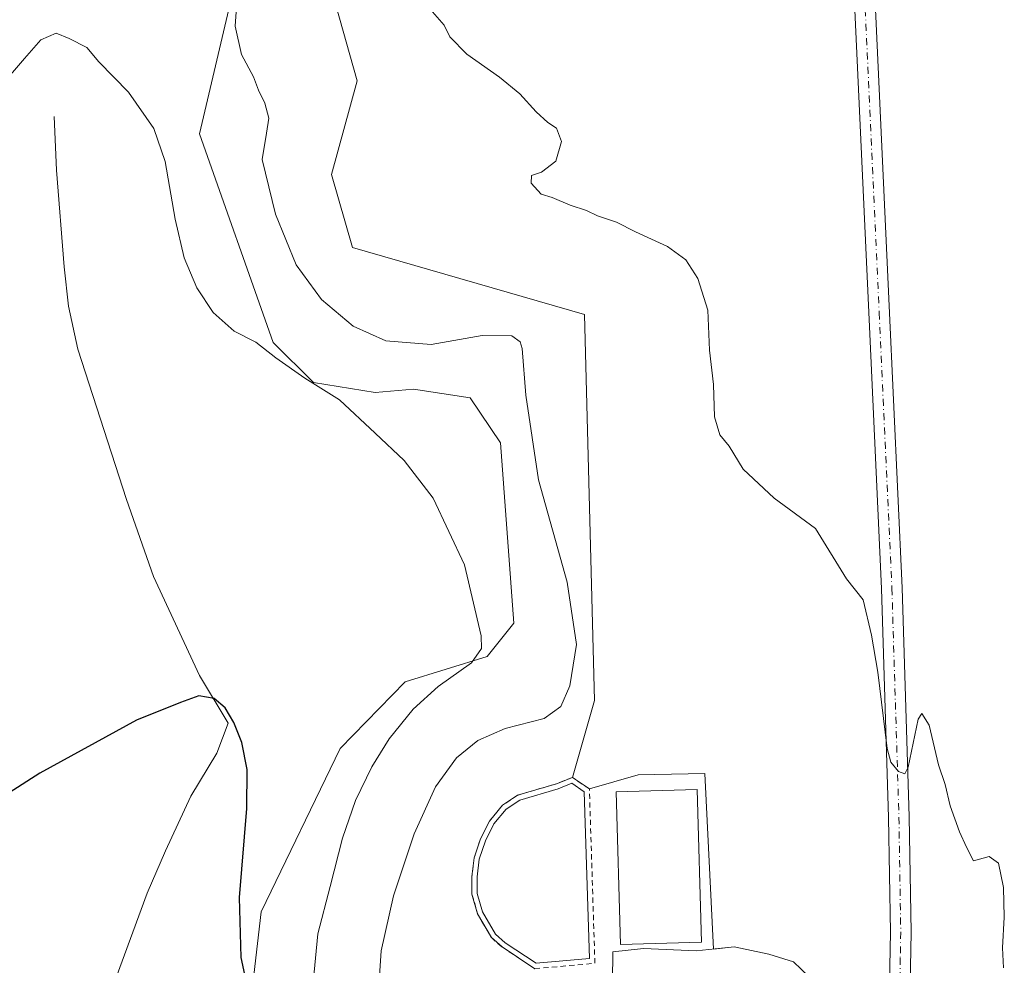
# Model space of a CAD drawing. Units: metres. Extents: x 622381 to 625870, y 4655470 to 4657844.
# Drawn here: x 623121 to 623309, y 4656824 to 4657004 of the extents above; entities that cross this region are included whole.
import ezdxf

# ---------------------------------------------------------------- set-up
doc = ezdxf.new("R2010")
doc.units = ezdxf.units.M
doc.header["$MEASUREMENT"] = 0
doc.linetypes.add('DGN Style 2', pattern=[1.6480167562047852, 0.988810053722871, -0.6592067024819142])
doc.linetypes.add('DGN Style 4', pattern=[2.6384748266838614, 1.318413404963828, -0.6592067024819142, 0.001648016756204785, -0.6592067024819142])
for name, color, linetype, lineweight in [('Agrupación de edificios CxS', 7, 'Continuous', 0), ('Camino Cxs', 7, 'Continuous', 0), ('Corriente natural lineal', 142, 'Continuous', 13), ('Cultivos herbáceos CxS', 92, 'Continuous', 0), ('Curva de nivel maestra', 30, 'Continuous', 30), ('Curva de nivel normal', 30, 'Continuous', 0), ('Edificación industrial', 135, 'Continuous', 13), ('Edificación industrial Cxs', 135, 'Continuous', 13), ('Estanque Cxs', 5, 'Continuous', 0), ('Matorral CxS', 135, 'Continuous', 0), ('Núcleo urbano CxS', 7, 'Continuous', 0), ('Pista no pavimentada Cxs', 111, 'Continuous', 0), ('Pista no pavimentada eje', 91, 'DGN Style 4', 0), ('Valla', 7, 'DGN Style 2', 0)]:
    doc.layers.add(name, color=color, linetype=linetype, lineweight=lineweight)

# ---------------------------------------------------------------- blocks, each defined once
blk = doc.blocks.new('*U10')
at = {"layer": 'Cultivos herbáceos CxS', "color": 92, "linetype": 'Continuous', "lineweight": 0}
for points in [[(623271.4502999998, 4656821.6171, 339.1609999999928), (623268.4870999996, 4656824.3687, 339.0801999999967), (623263.8302999996, 4656825.850299999, 338.896900000007), (623257.1628999999, 4656827.226299999, 338.6710000000021), (623253.2348999997, 4656826.821900001, 338.5678999999946), (623251.6259000005, 4656860.261299999, 338.6882000000041), (623238.9259000003, 4656860.049699999, 338.1779999999999), (623229.6001000004, 4656857.3301, 337.8527000000031), (623226.3901000004, 4656859.530099999, 337.7361999999994), (623230.5521, 4656874.167099999, 336.8224999999948), (623228.6958999997, 4656947.726100001, 339.011599999998), (623184.4792, 4656960.4871, 338.4578000000038), (623180.4861000003, 4656974.403700001, 338.7694000000047), (623185.3356, 4656992.247300001, 339.7590000000055), (623181.2984999996, 4657006.639699999, 339.8418999999994)], [(623166.4321, 4657029.4615, 334.6668000000063), (623155.2905000001, 4656982.1417, 331.2655999999988), (623169.3596999999, 4656942.409299999, 331.2691999999952), (623177.0033999998, 4656934.765699999, 330.7424000000028), (623188.7871000003, 4656932.854699999, 331.8110000000015), (623196.1123000003, 4656933.4915, 332.7658999999985), (623206.9011000004, 4656931.837900001, 332.9303000000073), (623212.6733999997, 4656923.300100001, 333.0969000000041), (623215.2209000001, 4656888.904100001, 331.1367000000027), (623210.1250999998, 4656882.534499999, 330.1738999999943), (623194.5192999998, 4656877.757300001, 328.2308000000049), (623182.0982999997, 4656865.018100001, 327.1796999999933), (623167.0752999998, 4656833.8939, 325.4611000000005), (623164.7914000005, 4656814.178300001, 325.1460999999982)]]:
    blk.add_polyline3d(points, dxfattribs=at)
blk = doc.blocks.new('*U11')
at = {"layer": 'Matorral CxS', "color": 135, "linetype": 'Continuous', "lineweight": 0}
for points in [[(623181.2984999996, 4657006.639699999, 339.8418999999994), (623185.3356, 4656992.247300001, 339.7590000000055), (623180.4861000003, 4656974.403700001, 338.7694000000047), (623184.4792, 4656960.4871, 338.4578000000038), (623228.6958999997, 4656947.726100001, 339.011599999998), (623230.5521, 4656874.167099999, 336.8224999999948), (623226.3901000004, 4656859.530099999, 337.7361999999994), (623223.3201000001, 4656858.3201, 337.7366000000038), (623215.8901000004, 4656856.120100001, 337.7649999999995), (623213.0601000005, 4656854.210100001, 337.809500000003), (623210.5701000001, 4656851.210100001, 337.7244000000064), (623208.8701, 4656847.850099999, 337.710699999996), (623207.6401000004, 4656844.1801, 337.5838999999978), (623207.2101999996, 4656840.620100001, 337.3506000000052), (623207.2301000003, 4656837.2601, 337.1797999999981), (623208.3000999996, 4656833.5101, 337.1953000000067), (623210.9301000005, 4656829.0001, 337.0728999999992), (623212.9600999998, 4656827.2301, 337.0381999999955), (623219.1901000004, 4656823.0801, 337.1564999999973)], [(623164.7914000005, 4656814.178300001, 325.1460999999982), (623167.0752999998, 4656833.8939, 325.4611000000005), (623182.0982999997, 4656865.018100001, 327.1796999999933), (623194.5192999998, 4656877.757300001, 328.2308000000049), (623210.1250999998, 4656882.534499999, 330.1738999999943), (623215.2209000001, 4656888.904100001, 331.1367000000027), (623212.6733999997, 4656923.300100001, 333.0969000000041), (623206.9011000004, 4656931.837900001, 332.9303000000073), (623196.1123000003, 4656933.4915, 332.7658999999985), (623188.7871000003, 4656932.854699999, 331.8110000000015), (623177.0033999998, 4656934.765699999, 330.7424000000028), (623169.3596999999, 4656942.409299999, 331.2691999999952), (623155.2905000001, 4656982.1417, 331.2655999999988), (623166.4321, 4657029.4615, 334.6668000000063)]]:
    blk.add_polyline3d(points, dxfattribs=at)
blk = doc.blocks.new('*U12')
at = {"layer": 'Camino Cxs', "color": 7, "linetype": 'Continuous', "lineweight": 0}
for points in [[(623286.2626999998, 4656812.0175, 339.7765999999974), (623285.2131000003, 4656804.9351, 339.7017999999953), (623279.9215000002, 4656806.4167, 339.3944000000047), (623276.8948999997, 4656807.227299999, 339.2041999999929), (623273.0849000001, 4656805.004799999, 339.0228999999963), (623267.5286999998, 4656792.9398, 338.5681999999942), (623262.6074000001, 4656780.239800001, 338.0393999999943), (623261.3373999996, 4656770.238500001, 337.8977000000014), (623262.7662000004, 4656762.936000001, 337.7602000000043), (623264.9886999996, 4656759.284700001, 337.7348999999958), (623267.6874000002, 4656755.157199999, 337.6828999999998), (623268.9611999998, 4656754.1961, 337.6995000000024), (623266.4823000003, 4656754.226700001, 337.6597000000039), (623260.9600999998, 4656754.5701, 337.8203000000067), (623264.2100999998, 4656725.550100001, 337.6217000000034), (623269.3601000002, 4656693.120100001, 337.4937000000064), (623270.8101000005, 4656689.590100001, 337.4219000000012), (623263.6700999998, 4656690.630100001, 337.7320999999938), (623266.1601, 4656692.960100001, 337.6843999999983), (623266.7600999996, 4656694.630100001, 337.6704000000027), (623266.6401000004, 4656698.290100001, 337.715400000001), (623260.2701000003, 4656737.970100001, 338.2736000000005), (623250.3894999997, 4656821.299500001, 338.2295000000013), (623233.9852999998, 4656820.6645, 338.2455000000046), (623234.0910999998, 4656826.273700001, 338.0834000000032), (623239.9118999997, 4656826.908700001, 338.1386999999959), (623249.9660999998, 4656826.485300001, 338.4119999999967), (623257.1628999999, 4656827.226299999, 338.670100000003), (623263.8302999996, 4656825.850299999, 338.9146999999939), (623268.4870999996, 4656824.3687, 339.1309000000037), (623271.4502999998, 4656821.6171, 339.2265000000043), (623276.0575000001, 4656817.725099999, 339.3337999999931), (623278.4358999999, 4656813.7401, 339.3751000000047), (623282.0380999995, 4656811.920100001, 339.5865000000049)], [(623262.9249, 4656820.4036, 338.8081999999995), (623259.7499000002, 4656820.879899999, 338.6168999999936), (623257.0510999998, 4656819.451099999, 338.4643000000069), (623256.7335999999, 4656816.593599999, 338.4159999999974), (623256.4161, 4656805.639799999, 338.1315999999933), (623258.0037000002, 4656797.3848, 338.0506000000024), (623258.9561999999, 4656790.2411, 338.0155999999988), (623259.9086999996, 4656786.907299999, 338.0225000000065), (623262.1311999997, 4656792.781099999, 338.2590999999957), (623265.3062000005, 4656802.623600001, 338.6293000000005), (623269.4336999999, 4656809.291099999, 338.9893000000012), (623270.0686999997, 4656813.736099999, 339.090200000006), (623269.4336999999, 4656817.387399999, 339.1285999999964), (623267.0524000004, 4656818.657400001, 339.0537999999942)]]:
    blk.add_polyline3d(points, close=True, dxfattribs=at)

msp = doc.modelspace()

# ---------------------------------------------------------------- linework, layer by layer
at = {"layer": 'Agrupación de edificios CxS', "color": 7, "linetype": 'Continuous', "lineweight": 0, "extrusion": (-0.03907582255018118, 0.007826924884232827, 0.9992055941290979), "elevation": 12433.28863293529, "flags": 128}
msp.add_lwpolyline([(-4688562.0558651, -303260.1245711793), (-4688566.554083839, -303251.5076853426), (-4688569.255841146, -303239.0867229395)], dxfattribs=at)
at = {"layer": 'Agrupación de edificios CxS', "color": 7, "linetype": 'Continuous', "lineweight": 0, "extrusion": (0.0002652956383309303, -0.005513565551401502, 0.9999847649905146), "elevation": -25171.83133704862, "flags": 128}
msp.add_lwpolyline([(623251.5141010141, 4656792.257152935), (623253.123149984, 4656758.817244655)], dxfattribs=at)
at = {"layer": 'Agrupación de edificios CxS', "color": 7, "linetype": 'Continuous', "lineweight": 0}
for points in [[(623219.1901000004, 4656823.0801, 337.3847999999998), (623212.9600999998, 4656827.2301, 337.1628999999957), (623210.9301000005, 4656829.0001, 337.1052000000054), (623208.3000999996, 4656833.5101, 337.1578000000009), (623207.2301000003, 4656837.2601, 337.1447999999946), (623207.2100999998, 4656840.620100001, 337.1895999999979), (623207.6401000004, 4656844.1801, 337.3145999999979), (623208.8701, 4656847.850099999, 337.3592999999965), (623210.5701000001, 4656851.210100001, 337.4823000000033), (623213.0601000005, 4656854.210100001, 337.6269999999931), (623215.8901000004, 4656856.120100001, 337.6722000000009), (623223.3201000001, 4656858.3201, 337.7498000000051), (623226.3901000004, 4656859.530099999, 337.7940999999992), (623229.6001000004, 4656857.3301, 337.8938000000053), (623238.9259000003, 4656860.049699999, 338.2372000000032), (623251.6259000005, 4656860.261299999, 338.7321999999986), (623253.2348999997, 4656826.821900001, 338.5473999999958), (623257.1628999999, 4656827.226299999, 338.670100000003), (623263.8302999996, 4656825.850299999, 338.9146999999939), (623268.4870999996, 4656824.3687, 339.1309000000037), (623271.4502999998, 4656821.6171, 339.2265000000043)], [(623219.1901000004, 4656823.0801, 337.3847999999998), (623212.9600999998, 4656827.2301, 337.1628999999957), (623210.9301000005, 4656829.0001, 337.1052000000054), (623208.3000999996, 4656833.5101, 337.1578000000009), (623207.2301000003, 4656837.2601, 337.1447999999946), (623207.2100999998, 4656840.620100001, 337.1895999999979), (623207.6401000004, 4656844.1801, 337.3145999999979), (623208.8701, 4656847.850099999, 337.3592999999965), (623210.5701000001, 4656851.210100001, 337.4823000000033), (623213.0601000005, 4656854.210100001, 337.6269999999931), (623215.8901000004, 4656856.120100001, 337.6722000000009), (623223.3201000001, 4656858.3201, 337.7498000000051), (623226.3901000004, 4656859.530099999, 337.7940999999992), (623229.6001000004, 4656857.3301, 337.8938000000053)], [(623253.2348999997, 4656826.821900001, 338.5473999999958), (623257.1628999999, 4656827.226299999, 338.670100000003), (623263.8302999996, 4656825.850299999, 338.9146999999939), (623268.4870999996, 4656824.3687, 339.1309000000037), (623271.4502999998, 4656821.6171, 339.2265000000043), (623276.0575000001, 4656817.725099999, 339.3337999999931), (623278.4358999999, 4656813.7401, 339.3751000000047), (623282.0380999995, 4656811.920100001, 339.5865000000049), (623286.2626999998, 4656812.0175, 339.7765999999974)]]:
    msp.add_polyline3d(points, dxfattribs=at)
at = {"layer": 'Camino Cxs', "color": 7, "linetype": 'Continuous', "lineweight": 0}
msp.add_polyline3d([(623263.6700999998, 4656690.630100001, 337.7320999999938), (623266.1601, 4656692.960100001, 337.6843999999983), (623266.7600999996, 4656694.630100001, 337.6704000000027), (623266.6401000004, 4656698.290100001, 337.715400000001), (623260.2701000003, 4656737.970100001, 338.2736000000005), (623250.3894999997, 4656821.299500001, 338.2295000000013), (623233.9852999998, 4656820.6645, 338.2455000000046), (623234.0910999998, 4656826.273700001, 338.0834000000032), (623239.9118999997, 4656826.908700001, 338.1386999999959), (623249.9660999998, 4656826.485300001, 338.4119999999967), (623257.1628999999, 4656827.226299999, 338.670100000003), (623263.8302999996, 4656825.850299999, 338.9146999999939), (623268.4870999996, 4656824.3687, 339.1309000000037), (623271.4502999998, 4656821.6171, 339.2265000000043), (623276.0575000001, 4656817.725099999, 339.3337999999931), (623278.4358999999, 4656813.7401, 339.3751000000047), (623282.0380999995, 4656811.920100001, 339.5865000000049), (623286.2626999998, 4656812.0175, 339.7765999999974)], dxfattribs=at)
at = {"layer": 'Corriente natural lineal', "color": 142, "linetype": 'Continuous', "lineweight": 13}
msp.add_polyline3d([(623127.6101000002, 4656985.460100001, 329.695000000007), (623128.0601000005, 4656975.190099999, 329.350900000005), (623129.5500999996, 4656956.800100001, 328.6791999999987), (623130.3201000001, 4656949.290100001, 328.3990000000049), (623132.1300999997, 4656941.100099999, 328.091499999995), (623141.4001000002, 4656912.450099999, 326.5681999999942), (623146.5401, 4656897.780099999, 325.9545999999973), (623155.2901, 4656878.940099999, 325.2554999999993), (623160.7801000001, 4656869.890100001, 325.0792999999976), (623158.6101000002, 4656864.130100001, 324.7868000000017), (623153.6801000005, 4656855.950099999, 324.3892999999953), (623148.8400999998, 4656845.550100001, 323.9005000000034), (623145.3101000005, 4656837.470100001, 323.4340999999986), (623139.4200999998, 4656821.380100001, 322.5915999999997), (623137.4101, 4656816.770099999, 322.3233999999939), (623134.5800999999, 4656812.4101, 322.1772999999957), (623128.7600999996, 4656805.630100001, 321.9165000000066), (623119.3901000004, 4656793.4101, 321.3475000000035)], dxfattribs=at)
at = {"layer": 'Cultivos herbáceos CxS', "color": 92, "linetype": 'Continuous', "lineweight": 0}
for points in [[(623166.4321, 4657029.4615, 334.6668000000063), (623155.2905000001, 4656982.1417, 331.2655999999988), (623169.3596999999, 4656942.409299999, 331.2691999999952), (623177.0033999998, 4656934.765699999, 330.7424000000028), (623188.7871000003, 4656932.854699999, 331.8110000000015), (623196.1123000003, 4656933.4915, 332.7658999999985), (623206.9011000004, 4656931.837900001, 332.9303000000073), (623212.6733999997, 4656923.300100001, 333.0969000000041), (623215.2209000001, 4656888.904100001, 331.1367000000027), (623210.1250999998, 4656882.534499999, 330.1738999999943), (623194.5192999998, 4656877.757300001, 328.2308000000049), (623182.0982999997, 4656865.018100001, 327.1796999999933), (623167.0752999998, 4656833.8939, 325.4611000000005), (623164.7914000005, 4656814.178300001, 325.1460999999982)], [(623181.2984999996, 4657006.639699999, 339.8418999999994), (623185.3356, 4656992.247300001, 339.7590000000055), (623180.4861000003, 4656974.403700001, 338.7694000000047), (623184.4792, 4656960.4871, 338.4578000000038), (623228.6958999997, 4656947.726100001, 339.011599999998), (623230.5521, 4656874.167099999, 336.8224999999948), (623226.3901000004, 4656859.530099999, 337.7361999999994)], [(623271.4502999998, 4656821.6171, 339.1609999999928), (623268.4870999996, 4656824.3687, 339.0801999999967), (623263.8302999996, 4656825.850299999, 338.896900000007), (623257.1628999999, 4656827.226299999, 338.6710000000021), (623253.2348999997, 4656826.821900001, 338.5678999999946), (623251.6259000005, 4656860.261299999, 338.6882000000041), (623238.9259000003, 4656860.049699999, 338.1779999999999), (623229.6001000004, 4656857.3301, 337.8527000000031), (623226.3901000004, 4656859.530099999, 337.7361999999994)]]:
    msp.add_polyline3d(points, dxfattribs=at)
at = {"layer": 'Curva de nivel maestra', "color": 30, "linetype": 'Continuous', "lineweight": 30, "elevation": 325, "flags": 128}
msp.add_lwpolyline([(623164.7300000006, 4656818.440099999), (623163.2599999999, 4656825.2401), (623162.9199999999, 4656836.6501), (623164.3399999999, 4656853.600099999), (623164.3600000005, 4656861.0101), (623163.3499999996, 4656866.1801), (623161.8700000001, 4656870.020099999), (623160.2100000001, 4656872.780099999), (623158.0999999996, 4656874.5601), (623155.2100000001, 4656875.050100001), (623151.6799999997, 4656873.790100001), (623143.2800000003, 4656870.420100001), (623124.8600000005, 4656860.340100001), (623103.0300000003, 4656846.380100001)], dxfattribs=at)
at = {"layer": 'Curva de nivel normal', "color": 30, "linetype": 'Continuous', "lineweight": 0, "flags": 128}
for points, elevation in [([(623189.4000000004, 4656818.940099999), (623189.9199999999, 4656826.4801), (623192.2999999998, 4656836.940099999), (623196.2199999997, 4656848.800100001), (623200.2699999996, 4656857.7401), (623204.2699999996, 4656863.2401), (623208.3399999999, 4656866.590100001), (623213.54, 4656868.860099999), (623221, 4656870.7401), (623224.1900000004, 4656873.040100001), (623225.8700000001, 4656876.9801), (623227.1299999999, 4656884.8201), (623225.3499999996, 4656896.7301), (623219.9299999997, 4656916.200099999), (623217.5099999999, 4656932.3201), (623216.7999999998, 4656941.2301), (623216.4199999999, 4656942.540100001), (623214.8300000001, 4656943.630100001), (623209.1500000004, 4656943.7401), (623199.4299999997, 4656942.0101), (623190.8200000003, 4656942.700099999), (623184.6100000005, 4656945.520099999), (623178.5300000003, 4656950.550100001), (623173.7599999999, 4656957.170100001), (623169.7599999999, 4656966.860099999), (623167.2199999997, 4656977.2301), (623168.0700000003, 4656982.280099999), (623168.54, 4656985.110099999), (623167.7400000002, 4656988.0001), (623166.5300000003, 4656990.4801), (623165.5999999996, 4656992.9801), (623163.3200000003, 4656997.270099999), (623162.0999999996, 4657002.6801), (623162.6699999999, 4657010.870100001)], 335), ([(623308.5199999996, 4656823.270099999), (623308.3200000003, 4656827.0801), (623308.6699999999, 4656832.9301), (623308.5199999996, 4656838.540100001), (623307.5700000003, 4656843.210100001), (623305.8099999996, 4656844.440099999), (623302.8099999996, 4656843.620100001), (623301.4800000006, 4656846.210100001), (623300.1200000001, 4656849.1801), (623298.3700000001, 4656854.110099999), (623297.4100000003, 4656858.1801), (623296.1600000003, 4656861.9001), (623294.3700000001, 4656869.5001), (623292.9800000006, 4656871.710100001), (623292.2800000003, 4656870.610099999), (623290.3200000003, 4656861.450099999), (623289.7300000006, 4656860.190099999), (623288.5099999999, 4656860.6601), (623287.0700000003, 4656862.420100001), (623286.3499999996, 4656865.040100001), (623284.5700000003, 4656879.5801), (623283.3499999996, 4656886.610099999), (623281.7699999996, 4656893.390100001), (623278.5800000001, 4656897.370100001), (623272.7000000002, 4656906.970100001), (623264.79, 4656912.700099999), (623258.9299999997, 4656918.2301), (623256.2599999999, 4656922.620100001), (623254.4299999997, 4656924.800100001), (623253.4699999997, 4656928.200099999), (623253.2300000006, 4656934.360099999), (623252.5199999996, 4656940.920100001), (623252.1500000004, 4656948.520099999), (623250.2800000003, 4656954.600099999), (623247.9699999997, 4656958.1501), (623244.4600000001, 4656960.690099999), (623238.4000000004, 4656963.4801), (623234.7699999996, 4656965.300100001), (623231.1799999997, 4656966.520099999), (623229.0300000003, 4656967.5601), (623225.9500000002, 4656968.520099999), (623222.5300000003, 4656970.020099999), (623220.3899999997, 4656970.620100001), (623218.4800000006, 4656972.7401), (623218.5899999999, 4656974.190099999), (623220.4699999997, 4656974.850099999), (623223.1799999997, 4656976.940099999), (623224.3099999996, 4656980.700099999), (623223.3200000003, 4656983.2401), (623221.7100000001, 4656984.300100001), (623219.4699999997, 4656986.3101), (623216.3399999999, 4656989.7601), (623212.4500000002, 4656992.950099999), (623206.2199999997, 4656997.300100001), (623203.04, 4657000.620100001), (623201.9199999999, 4657002.840100001), (623199.29, 4657005.870100001)], 340), ([(623176.9400000004, 4656820.440099999), (623177.8300000001, 4656829.7401), (623180.2199999997, 4656838.7601), (623182.54, 4656847.970100001), (623185.0199999996, 4656855.1501), (623188.1600000003, 4656861.5701), (623191.4500000002, 4656866.850099999), (623196.0199999996, 4656872.5001), (623200.7800000003, 4656876.840100001), (623207.1600000003, 4656881.380100001), (623209.0199999996, 4656884.0601), (623208.9900000002, 4656886.4801), (623205.79, 4656900.020099999), (623199.8399999999, 4656912.700099999), (623194.2999999998, 4656919.880100001), (623188.7800000003, 4656925.090100001), (623182, 4656931.460100001), (623175.3600000005, 4656935.620100001), (623169.8399999999, 4656939.460100001), (623166.0599999996, 4656942.4301), (623161.9199999999, 4656944.540100001), (623157.9400000004, 4656948.110099999), (623154.8200000003, 4656952.770099999), (623152.3899999997, 4656958.520099999), (623150.6399999997, 4656965.850099999), (623148.7800000003, 4656976.850099999), (623146.5899999999, 4656983.1601), (623141.7599999999, 4656990.0601), (623136.0999999996, 4656995.850099999), (623133.8099999996, 4656998.600099999), (623130.5, 4657000.280099999), (623128.0199999996, 4657001.3201), (623125.0599999996, 4657000.0601), (623121.9800000006, 4656996.520099999), (623118.1799999997, 4656992.0601)], 329.9999999999999)]:
    msp.add_lwpolyline(points, dxfattribs=dict(at, elevation=elevation))
at = {"layer": 'Edificación industrial', "color": 135, "linetype": 'Continuous', "lineweight": 13}
msp.add_polyline3d([(623250.9779000003, 4656828.113700001, 338.5249999999942), (623235.5393000003, 4656827.6646, 338.1407999999938), (623234.6925999997, 4656856.768800001, 338.1052999999956), (623250.1311999997, 4656857.217900001, 338.6628000000055), (623250.9779000003, 4656828.113700001, 338.5249999999942)], dxfattribs=at)
at = {"layer": 'Edificación industrial Cxs', "color": 135, "linetype": 'Continuous', "lineweight": 13}
msp.add_3dface([(623250.9779000003, 4656828.113700001, 338.6628000000055), (623235.5393000003, 4656827.6646, 338.6628000000055), (623234.6925999997, 4656856.768800001, 338.6628000000055), (623250.1311999997, 4656857.217900001, 338.6628000000055)], dxfattribs=at)
at = {"layer": 'Estanque Cxs', "color": 5, "linetype": 'Continuous', "lineweight": 0}
msp.add_polyline3d([(623229.6101000002, 4656825.030099999, 337.4973999999929), (623219.4501, 4656824.110099999, 336.9364999999962), (623213.5800999999, 4656828.030099999, 336.875199999995), (623211.7100999998, 4656829.640100001, 336.9370000000054), (623209.2401000002, 4656833.9001, 337.0142999999953), (623208.2401000002, 4656837.4101, 337.0239000000001), (623208.2100999998, 4656840.5701, 337.2109999999957), (623208.6300999997, 4656843.960100001, 337.3935000000056), (623209.8000999996, 4656847.470100001, 337.5746999999974), (623211.4101, 4656850.670100001, 337.6656999999978), (623213.7500999998, 4656853.460100001, 337.7652999999991), (623216.3201000001, 4656855.210100001, 337.6943000000028), (623223.6501000002, 4656857.370100001, 337.7712000000029), (623226.2600999996, 4656858.4101, 337.7602999999945), (623228.6300999997, 4656856.790100001, 337.7814000000071)], close=True, dxfattribs=at)
msp.add_polyline3d([(623229.6101000002, 4656825.030099999, 337.4973999999929), (623219.4501, 4656824.110099999, 336.9364999999962), (623213.5800999999, 4656828.030099999, 336.875199999995), (623211.7100999998, 4656829.640100001, 336.9370000000054), (623209.2401000002, 4656833.9001, 337.0142999999953), (623208.2401000002, 4656837.4101, 337.0239000000001), (623208.2100999998, 4656840.5701, 337.2109999999957), (623208.6300999997, 4656843.960100001, 337.3935000000056), (623209.8000999996, 4656847.470100001, 337.5746999999974), (623211.4101, 4656850.670100001, 337.6656999999978), (623213.7500999998, 4656853.460100001, 337.7652999999991), (623216.3201000001, 4656855.210100001, 337.6943000000028), (623223.6501000002, 4656857.370100001, 337.7712000000029), (623226.2600999996, 4656858.4101, 337.7602999999945), (623228.6300999997, 4656856.790100001, 337.7814000000071), (623229.6101000002, 4656825.030099999, 337.4973999999929)], dxfattribs=at)
at = {"layer": 'Matorral CxS', "color": 135, "linetype": 'Continuous', "lineweight": 0}
for points in [[(623166.4321, 4657029.4615, 334.6668000000063), (623155.2905000001, 4656982.1417, 331.2655999999988), (623169.3596999999, 4656942.409299999, 331.2691999999952), (623177.0033999998, 4656934.765699999, 330.7424000000028), (623188.7871000003, 4656932.854699999, 331.8110000000015), (623196.1123000003, 4656933.4915, 332.7658999999985), (623206.9011000004, 4656931.837900001, 332.9303000000073), (623212.6733999997, 4656923.300100001, 333.0969000000041), (623215.2209000001, 4656888.904100001, 331.1367000000027), (623210.1250999998, 4656882.534499999, 330.1738999999943), (623194.5192999998, 4656877.757300001, 328.2308000000049), (623182.0982999997, 4656865.018100001, 327.1796999999933), (623167.0752999998, 4656833.8939, 325.4611000000005), (623164.7914000005, 4656814.178300001, 325.1460999999982)], [(623181.2984999996, 4657006.639699999, 339.8418999999994), (623185.3356, 4656992.247300001, 339.7590000000055), (623180.4861000003, 4656974.403700001, 338.7694000000047), (623184.4792, 4656960.4871, 338.4578000000038), (623228.6958999997, 4656947.726100001, 339.011599999998), (623230.5521, 4656874.167099999, 336.8224999999948), (623226.3901000004, 4656859.530099999, 337.7361999999994)], [(623226.3901000004, 4656859.530099999, 337.7361999999994), (623223.3201000001, 4656858.3201, 337.7366000000038), (623215.8901000004, 4656856.120100001, 337.7649999999995), (623213.0601000005, 4656854.210100001, 337.809500000003), (623210.5701000001, 4656851.210100001, 337.7244000000064), (623208.8701, 4656847.850099999, 337.710699999996), (623207.6401000004, 4656844.1801, 337.5838999999978), (623207.2101999996, 4656840.620100001, 337.3506000000052), (623207.2301000003, 4656837.2601, 337.1797999999981), (623208.3000999996, 4656833.5101, 337.1953000000067), (623210.9301000005, 4656829.0001, 337.0728999999992), (623212.9600999998, 4656827.2301, 337.0381999999955), (623219.1901000004, 4656823.0801, 337.1564999999973)]]:
    msp.add_polyline3d(points, dxfattribs=at)
at = {"layer": 'Núcleo urbano CxS', "color": 7, "linetype": 'Continuous', "lineweight": 0}
for points in [[(623219.1901000004, 4656823.0801, 337.1564999999973), (623212.9600999998, 4656827.2301, 337.0381999999955), (623210.9301000005, 4656829.0001, 337.0728999999992), (623208.3000999996, 4656833.5101, 337.1953000000067), (623207.2301000003, 4656837.2601, 337.1797999999981), (623207.2101999996, 4656840.620100001, 337.3506000000052), (623207.6401000004, 4656844.1801, 337.5838999999978), (623208.8701, 4656847.850099999, 337.710699999996), (623210.5701000001, 4656851.210100001, 337.7244000000064), (623213.0601000005, 4656854.210100001, 337.809500000003), (623215.8901000004, 4656856.120100001, 337.7649999999995), (623223.3201000001, 4656858.3201, 337.7366000000038), (623226.3901000004, 4656859.530099999, 337.7361999999994), (623229.6001000004, 4656857.3301, 337.8527000000031), (623238.9259000003, 4656860.049699999, 338.1779999999999), (623251.6259000005, 4656860.261299999, 338.6882000000041), (623253.2348999997, 4656826.821900001, 338.5678999999946), (623257.1628999999, 4656827.226299999, 338.6710000000021), (623263.8302999996, 4656825.850299999, 338.896900000007), (623268.4870999996, 4656824.3687, 339.0801999999967), (623271.4502999998, 4656821.6171, 339.1609999999928)], [(623226.3901000004, 4656859.530099999, 337.7361999999994), (623223.3201000001, 4656858.3201, 337.7366000000038), (623215.8901000004, 4656856.120100001, 337.7649999999995), (623213.0601000005, 4656854.210100001, 337.809500000003), (623210.5701000001, 4656851.210100001, 337.7244000000064), (623208.8701, 4656847.850099999, 337.710699999996), (623207.6401000004, 4656844.1801, 337.5838999999978), (623207.2101999996, 4656840.620100001, 337.3506000000052), (623207.2301000003, 4656837.2601, 337.1797999999981), (623208.3000999996, 4656833.5101, 337.1953000000067), (623210.9301000005, 4656829.0001, 337.0728999999992), (623212.9600999998, 4656827.2301, 337.0381999999955), (623219.1901000004, 4656823.0801, 337.1564999999973)], [(623271.4502999998, 4656821.6171, 339.1609999999928), (623268.4870999996, 4656824.3687, 339.0801999999967), (623263.8302999996, 4656825.850299999, 338.896900000007), (623257.1628999999, 4656827.226299999, 338.6710000000021), (623253.2348999997, 4656826.821900001, 338.5678999999946), (623251.6259000005, 4656860.261299999, 338.6882000000041), (623238.9259000003, 4656860.049699999, 338.1779999999999), (623229.6001000004, 4656857.3301, 337.8527000000031), (623226.3901000004, 4656859.530099999, 337.7361999999994)]]:
    msp.add_polyline3d(points, dxfattribs=at)
at = {"layer": 'Pista no pavimentada Cxs', "color": 111, "linetype": 'Continuous', "lineweight": 0}
for points in [[(623286.2626999998, 4656812.0175, 339.7765999999974), (623286.7701000003, 4656820.2301, 339.7871000000014), (623286.9600999998, 4656830.0701, 339.8068000000058), (623286.6001000004, 4656851.9001, 339.9159000000073), (623285.2701000003, 4656895.520099999, 340.4242999999988), (623282.9001000002, 4656946.7601, 341.1465000000026), (623280.0601000005, 4657008.460100001, 341.9962999999989), (623277.7500999998, 4657047.2301, 342.7458999999944), (623277.2200999996, 4657073.110099999, 343.5112999999984), (623277.8501000004, 4657096.5101, 343.9391000000033), (623279.5900999998, 4657111.7501, 344.1413999999932), (623280.8601000002, 4657119.800100001, 344.3886000000057), (623282.9600999998, 4657129.7601, 344.7142000000022), (623288.6801000005, 4657152.040100001, 345.2431999999972), (623296.8300999999, 4657177.9901, 345.6247000000003), (623300.0100999996, 4657188.620100001, 345.8754999999946), (623300.8000999996, 4657191.2401, 345.9582999999984)], [(623284.0201000003, 4657008.690099999, 342.1441999999952), (623286.7500999998, 4656949.360099999, 341.2890999999945), (623289.2301000003, 4656895.670100001, 340.5292999999947), (623290.5701000001, 4656851.9901, 339.9634999999981), (623290.9200999998, 4656830.0701, 339.8334999999934), (623290.7401000002, 4656820.0701, 339.8264999999956), (623289.6601, 4656802.8101, 339.8254000000015), (623284.5701000001, 4656742.040100001, 338.5200999999943), (623282.8400999998, 4656713.4301, 337.9698000000063), (623282.4301000005, 4656697.2301, 337.5820999999996), (623283.1201, 4656687.770099999, 337.3552000000054), (623283.7901, 4656682.8101, 337.241200000004), (623293.1801000005, 4656643.7601, 336.546199999997), (623293.9600999998, 4656638.8201, 336.4201999999932), (623294.7100999998, 4656628.7401, 336.1717999999965), (623293.8800999997, 4656619.670100001, 336.0259999999981), (623292.7401000002, 4656613.860099999, 335.9413999999961), (623289.8701, 4656603.700099999, 335.6166999999987), (623287.6101000002, 4656597.620100001, 335.4333999999944), (623284.4401000004, 4656590.920100001, 335.2168999999994), (623269.1901000004, 4656564.800100001, 334.6459000000032), (623254.9700999996, 4656542.120100001, 334.0914000000048)], [(623284.0201000003, 4657008.690099999, 342.1441999999952), (623286.7500999998, 4656949.360099999, 341.2890999999945), (623289.2301000003, 4656895.670100001, 340.5292999999947), (623290.5701000001, 4656851.9901, 339.9634999999981), (623290.9200999998, 4656830.0701, 339.8334999999934), (623290.7401000002, 4656820.0701, 339.8264999999956), (623289.6601, 4656802.8101, 339.8254000000015), (623284.5701000001, 4656742.040100001, 338.5200999999943), (623282.8400999998, 4656713.4301, 337.9698000000063), (623282.4301000005, 4656697.2301, 337.5820999999996), (623283.1201, 4656687.770099999, 337.3552000000054), (623283.7901, 4656682.8101, 337.241200000004), (623293.1801000005, 4656643.7601, 336.546199999997), (623293.9600999998, 4656638.8201, 336.4201999999932), (623294.7100999998, 4656628.7401, 336.1717999999965), (623293.8800999997, 4656619.670100001, 336.0259999999981), (623292.7401000002, 4656613.860099999, 335.9413999999961), (623289.8701, 4656603.700099999, 335.6166999999987), (623287.6101000002, 4656597.620100001, 335.4333999999944), (623284.4401000004, 4656590.920100001, 335.2168999999994), (623269.1901000004, 4656564.800100001, 334.6459000000032), (623254.9700999996, 4656542.120100001, 334.0914000000048)], [(623286.7701000003, 4656820.2301, 339.7871000000014), (623286.9600999998, 4656830.0701, 339.8068000000058), (623286.6001000004, 4656851.9001, 339.9159000000073), (623285.2701000003, 4656895.520099999, 340.4242999999988), (623282.9001000002, 4656946.7601, 341.1465000000026), (623280.0601000005, 4657008.460100001, 341.9962999999989)]]:
    msp.add_polyline3d(points, dxfattribs=at)
at = {"layer": 'Pista no pavimentada eje', "color": 91, "linetype": 'DGN Style 4', "lineweight": 0}
msp.add_polyline3d([(623306.2922999999, 4657202.6919, 346.3907999999938), (623298.7251000004, 4657177.405099999, 345.679099999994), (623294.6601, 4657164.470100001, 345.5253999999986), (623290.5850999998, 4657151.495100001, 345.2930999999954), (623284.8901000004, 4657129.3101, 344.7759999999981), (623282.8101000005, 4657119.440099999, 344.5237999999954), (623281.5551000005, 4657111.485099999, 344.2632000000012), (623279.8300999999, 4657096.370100001, 343.9663), (623279.5151000004, 4657084.670100001, 343.8080000000046), (623279.2001, 4657073.1051, 343.571100000001), (623279.7301000003, 4657047.3101, 342.7844000000041), (623282.0401, 4657008.575099999, 342.0929999999935), (623284.8251, 4656948.0601, 341.218200000003), (623287.2500999998, 4656895.595100001, 340.5056000000041), (623287.9151, 4656873.7851, 340.2024999999995), (623288.5850999998, 4656851.9451, 339.9624999999942), (623288.7651000004, 4656841.030099999, 339.8637000000017), (623288.9401000004, 4656830.0701, 339.8315000000002), (623288.8450999996, 4656825.1501, 339.8266000000003), (623288.7550999997, 4656820.1501, 339.8224999999948), (623288.3201000001, 4656813.110099999, 339.8289999999979), (623287.9877000004, 4656807.7983, 339.8242999999929)], dxfattribs=at)
at = {"layer": 'Valla', "color": 7, "linetype": 'DGN Style 2', "lineweight": 0}
msp.add_polyline3d([(623219.1901000004, 4656823.0801, 337.3847999999998), (623230.6601, 4656824.120100001, 337.8812000000034), (623229.6001000004, 4656857.3301, 337.8938000000053), (623226.3901000004, 4656859.530099999, 337.7940999999992), (623223.3201000001, 4656858.3201, 337.7498000000051), (623215.8901000004, 4656856.120100001, 337.6722000000009), (623213.0601000005, 4656854.210100001, 337.6269999999931), (623210.5701000001, 4656851.210100001, 337.4823000000033), (623208.8701, 4656847.850099999, 337.3592999999965), (623207.6401000004, 4656844.1801, 337.3145999999979), (623207.2100999998, 4656840.620100001, 337.1895999999979), (623207.2301000003, 4656837.2601, 337.1447999999946), (623208.3000999996, 4656833.5101, 337.1578000000009), (623210.9301000005, 4656829.0001, 337.1052000000054), (623212.9600999998, 4656827.2301, 337.1628999999957), (623219.1901000004, 4656823.0801, 337.3847999999998)], dxfattribs=at)

# ---------------------------------------------------------------- block references
at = {"layer": 'Camino Cxs', "color": 7, "linetype": 'Continuous', "lineweight": 0}
msp.add_blockref('*U12', (0, 0), dxfattribs=at)
at = {"layer": 'Cultivos herbáceos CxS', "color": 92, "linetype": 'Continuous', "lineweight": 0}
msp.add_blockref('*U10', (0, 0), dxfattribs=at)
at = {"layer": 'Matorral CxS', "color": 135, "linetype": 'Continuous', "lineweight": 0}
msp.add_blockref('*U11', (0, 0), dxfattribs=at)

doc.saveas('drawing.dxf')
